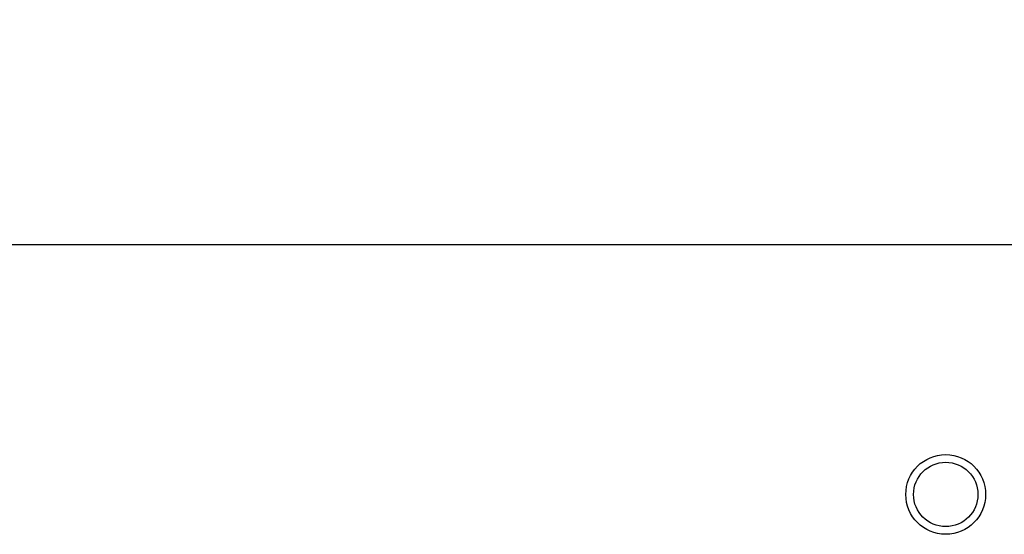
# Model space of a CAD drawing. Extents: x 0.4 to 10.6, y 0.4 to 8.1.
# Drawn here: x 5.9 to 6.3, y 6.8 to 7 of the extents above; entities that cross this region are included whole.
import ezdxf

# ---------------------------------------------------------------- set-up
doc = ezdxf.new("R2010")
doc.units = 0
doc.linetypes.add('SLD-SOLID', pattern=[0])
doc.layers.get('0').update_dxf_attribs({"linetype": 'CONTINUOUS'})
doc.styles.add('SLDTEXTSTYLE0', font='TXT', dxfattribs={"width": 0.75})
doc.dimstyles.new('SLDDIMSTYLE1', dxfattribs={"dimtxt": 0.125, "dimasz": 0.13, "dimexe": 0, "dimexo": 0.0625, "dimgap": 0.03125, "dimtad": 0, "dimtih": 1, "dimtoh": 1, "dimdec": 1, "dimlfac": 30, "dimrnd": 1e-09, "dimzin": 12, "dimtxsty": 'SLDTEXTSTYLE0', "dimsah": 1, "dimcen": 0.09, "dimazin": 3, "dimtfac": 1, "dimtofl": 0, "dimtmove": 0, "dimatfit": 3, "dimtolj": 1, "dimtzin": 12})

# ---------------------------------------------------------------- blocks, each defined once
blk = doc.blocks.new('_D_13')
at = {"color": 7, "linetype": 'SLD-SOLID'}
for p, q in [((5.84184, 7.02224), (5.84184, 7.4163)), ((7.66203, 7.06647), (7.66203, 7.4163)), ((5.84184, 7.2913), (6.5903, 7.2913)), ((7.66203, 7.2913), (6.91357, 7.2913))]:
    blk.add_line(p, q, dxfattribs=at)
for points in [[(5.84184, 7.2913), (5.97184, 7.2713), (5.97184, 7.3113)], [(7.66203, 7.2913), (7.53203, 7.3113), (7.53203, 7.2713)]]:
    blk.add_solid(points, dxfattribs=at)
at = {"color": 7, "linetype": 'SLD-SOLID', "insert": (6.5903, 7.35322), "char_height": 0.125, "attachment_point": 1, "style": 'SLDTEXTSTYLE0'}
blk.add_mtext('54.6', dxfattribs=at)

msp = doc.modelspace()

# ---------------------------------------------------------------- linework, layer by layer
at = {"color": 7, "linetype": 'SLD-SOLID'}
msp.add_line((7.59459, 6.94357), (5.87386, 6.94357), dxfattribs=at)
for radius in [0.01765, 0.01424]:
    msp.add_circle((6.31428, 6.83313), radius, dxfattribs=at)

# ---------------------------------------------------------------- dimensions: what is measured, and where the dimension line sits
dim = msp.add_linear_dim(base=(7.66203, 7.2913), p1=(5.84184, 6.97224), p2=(7.66203, 7.01647), angle=0, dimstyle='SLDDIMSTYLE1', dxfattribs=at)
dim.commit()
dim.dimension.update_dxf_attribs({"geometry": '_D_13', "text_midpoint": (6.75194, 7.2913), "dimtype": 160})

doc.saveas('drawing.dxf')
